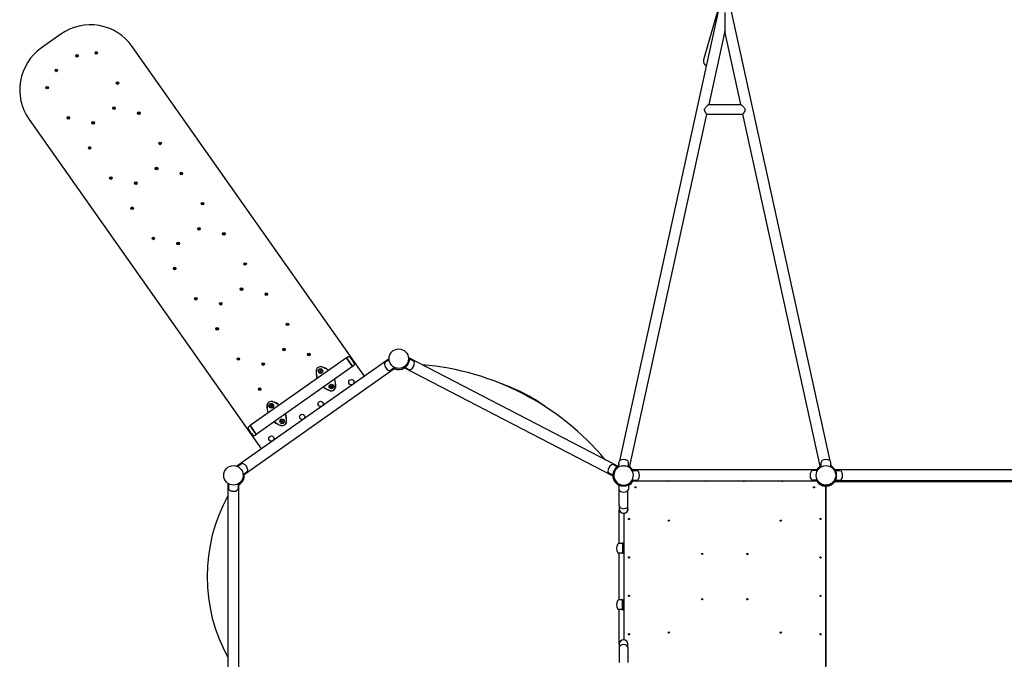
# Model space of a CAD drawing. Units: centimetres. Extents: x -283 to 2667, y -1685 to 2415.
# Drawn here: x 1221 to 1605, y 672 to 921 of the extents above; entities that cross this region are included whole.
import ezdxf

# ---------------------------------------------------------------- set-up
doc = ezdxf.new("R2010")
doc.units = ezdxf.units.CM
doc.header["$MEASUREMENT"] = 0
doc.layers.add('InterSystem-drawing', color=7, linetype='Continuous')
doc.layers.add('Widoczne (ISO)', color=7, linetype='Continuous')

msp = doc.modelspace()

# ---------------------------------------------------------------- linework, layer by layer
at = {"layer": 'InterSystem-drawing', "linetype": 'Continuous'}
for points, knots in [([(1489.0816, 884.3127), (1489.0816, 884.3127), (1489.0724, 884.3259), (1489.0538, 884.3527), (1489.0352, 884.3794), (1489.0073, 884.4197), (1488.9718, 884.4718), (1488.9364, 884.5239), (1488.8933, 884.5877), (1488.8458, 884.6601), (1488.7983, 884.7324), (1488.7465, 884.8133), (1488.6946, 884.8979), (1488.6432, 884.9817), (1488.588, 885.0751), (1488.5338, 885.1757), (1488.4796, 885.2763), (1488.4263, 885.3839), (1488.3813, 885.4962), (1488.3362, 885.6085), (1488.2994, 885.7255), (1488.2811, 885.8456), (1488.2627, 885.9656), (1488.2637, 886.0888), (1488.2909, 886.2127), (1488.3239, 886.3633), (1488.3895, 886.4976), (1488.4695, 886.6245), (1488.5494, 886.7514), (1488.644, 886.8707), (1488.7434, 886.985), (1488.8427, 887.0993), (1488.9467, 887.208), (1489.0481, 887.3098), (1489.1496, 887.4115), (1489.2485, 887.5063), (1489.3397, 887.5918), (1489.4153, 887.6628), (1489.4907, 887.7322), (1489.5604, 887.7956), (1489.63, 887.8589), (1489.6938, 887.9162), (1489.747, 887.9636), (1489.8002, 888.011), (1489.8429, 888.0488), (1489.8717, 888.0742), (1489.9006, 888.0996), (1489.9155, 888.1127), (1489.9155, 888.1127)], [0, 0, 0, 0, 1, 1, 1, 2, 2, 2, 3, 3, 3, 4, 4, 4, 5, 5, 5, 6, 6, 6, 7, 7, 7, 8, 8, 8, 9, 9, 9, 10, 10, 10, 11, 11, 11, 12, 12, 12, 13, 13, 13, 14, 14, 14, 15, 15, 15, 16, 16, 16, 16]), ([(1502.4279, 888.1127), (1502.4279, 888.1127), (1502.4441, 888.0985), (1502.4751, 888.0712), (1502.5061, 888.0438), (1502.5519, 888.0033), (1502.6088, 887.9525), (1502.6656, 887.9018), (1502.7336, 887.8407), (1502.8076, 887.7732), (1502.8816, 887.7056), (1502.9616, 887.6317), (1503.0415, 887.5562), (1503.1305, 887.4721), (1503.2267, 887.3793), (1503.3249, 887.2798), (1503.4232, 887.1804), (1503.5235, 887.0744), (1503.619, 886.9629), (1503.7146, 886.8515), (1503.8054, 886.7353), (1503.8818, 886.6118), (1503.9583, 886.4883), (1504.0207, 886.3579), (1504.0525, 886.2127), (1504.0797, 886.0888), (1504.0806, 885.9656), (1504.0623, 885.8456), (1504.0439, 885.7255), (1504.0071, 885.6085), (1503.9621, 885.4962), (1503.9171, 885.3839), (1503.8638, 885.2763), (1503.8096, 885.1757), (1503.7554, 885.0751), (1503.7002, 884.9817), (1503.6488, 884.8979), (1503.5969, 884.8133), (1503.5451, 884.7324), (1503.4976, 884.6601), (1503.4501, 884.5877), (1503.407, 884.5239), (1503.3716, 884.4718), (1503.3361, 884.4197), (1503.3082, 884.3794), (1503.2896, 884.3527), (1503.271, 884.3259), (1503.2618, 884.3127), (1503.2618, 884.3127)], [0, 0, 0, 0, 1, 1, 1, 2, 2, 2, 3, 3, 3, 4, 4, 4, 5, 5, 5, 6, 6, 6, 7, 7, 7, 8, 8, 8, 9, 9, 9, 10, 10, 10, 11, 11, 11, 12, 12, 12, 13, 13, 13, 14, 14, 14, 15, 15, 15, 16, 16, 16, 16]), ([(1372.7134, 787.1386), (1372.7669, 787.2596), (1372.8164, 787.3876), (1372.8593, 787.5172), (1372.9022, 787.6468), (1372.9384, 787.7779), (1372.9673, 787.9052), (1372.9963, 788.0324), (1373.018, 788.1559), (1373.0336, 788.2707), (1373.0492, 788.3855), (1373.0588, 788.4917), (1373.0644, 788.5855), (1373.0697, 788.6747), (1373.0718, 788.7584), (1373.0719, 788.832), (1373.0719, 788.9057), (1373.0701, 788.9694), (1373.0678, 789.0204), (1373.0656, 789.0715), (1373.063, 789.1101), (1373.0612, 789.1354), (1373.0594, 789.1607), (1373.0584, 789.1727), (1373.0584, 789.1727)], [0, 0, 0, 0, 1, 1, 1, 2, 2, 2, 3, 3, 3, 4, 4, 4, 5, 5, 5, 6, 6, 6, 7, 7, 7, 8, 8, 8, 8]), ([(1367.1303, 785.0145), (1367.1415, 785.0094), (1367.1512, 785.005), (1367.1589, 785.0016), (1367.1728, 784.9953), (1367.1797, 784.9923), (1367.1797, 784.9923)], [0, 0, 0, 0, 1, 1, 1, 2, 2, 2, 2]), ([(1367.1797, 784.9923), (1367.1797, 784.9923), (1367.1907, 784.9874), (1367.214, 784.9774), (1367.2373, 784.9674), (1367.2729, 784.9523), (1367.3204, 784.9334), (1367.3679, 784.9145), (1367.4274, 784.8919), (1367.497, 784.8678), (1367.5665, 784.8437), (1367.6462, 784.8182), (1367.7322, 784.7939), (1367.823, 784.7683), (1367.9267, 784.7424), (1368.0407, 784.7194), (1368.1547, 784.6964), (1368.279, 784.6764), (1368.4091, 784.6619), (1368.5392, 784.6475), (1368.6754, 784.6387), (1368.8123, 784.6368), (1368.9493, 784.6348), (1369.0868, 784.6398), (1369.2191, 784.6507)], [0, 0, 0, 0, 1, 1, 1, 2, 2, 2, 3, 3, 3, 4, 4, 4, 5, 5, 5, 6, 6, 6, 7, 7, 7, 8, 8, 8, 8]), ([(1370.3234, 784.8952), (1370.4429, 784.9392), (1370.5644, 784.9902), (1370.6824, 785.0467), (1370.7957, 785.1008), (1370.9059, 785.1598), (1371.0094, 785.221)], [0, 0, 0, 0, 1, 1, 1, 2, 2, 2, 2]), ([(1371.0094, 785.221), (1371.0094, 785.221), (1371.0198, 785.2271), (1371.0416, 785.2402), (1371.0633, 785.2533), (1371.0963, 785.2734), (1371.1394, 785.301), (1371.1824, 785.3287), (1371.2355, 785.3638), (1371.2957, 785.4063), (1371.3558, 785.4488), (1371.423, 785.4987), (1371.4928, 785.5545), (1371.5663, 785.6132), (1371.6475, 785.6821), (1371.7324, 785.761), (1371.8172, 785.84), (1371.9056, 785.9289), (1371.9929, 786.0259), (1372.0802, 786.1228), (1372.1666, 786.228), (1372.2478, 786.3377), (1372.329, 786.4474), (1372.405, 786.5616), (1372.4731, 786.6751)], [0, 0, 0, 0, 1, 1, 1, 2, 2, 2, 3, 3, 3, 4, 4, 4, 5, 5, 5, 6, 6, 6, 7, 7, 7, 8, 8, 8, 8]), ([(1454.5341, 746.9281), (1454.5341, 746.9281), (1454.5237, 746.922), (1454.502, 746.9089), (1454.4803, 746.8958), (1454.4473, 746.8757), (1454.4042, 746.8481), (1454.3612, 746.8205), (1454.3081, 746.7853), (1454.2479, 746.7428), (1454.1878, 746.7003), (1454.1206, 746.6504), (1454.0508, 746.5946), (1453.9773, 746.5359), (1453.8961, 746.467), (1453.8112, 746.3881), (1453.7264, 746.3091), (1453.6379, 746.2202), (1453.5506, 746.1232), (1453.4633, 746.0263), (1453.377, 745.9211), (1453.2958, 745.8114), (1453.2146, 745.7017), (1453.1385, 745.5875), (1453.0704, 745.474)], [0, 0, 0, 0, 1, 1, 1, 2, 2, 2, 3, 3, 3, 4, 4, 4, 5, 5, 5, 6, 6, 6, 7, 7, 7, 8, 8, 8, 8]), ([(1455.6961, 746.9854), (1455.7745, 747.0062), (1455.857, 747.0254), (1455.9425, 747.0421), (1456.0587, 747.0648), (1456.1804, 747.0829), (1456.3034, 747.0948), (1456.4264, 747.1068), (1456.5508, 747.1127), (1456.6717, 747.1127), (1456.7926, 747.1127), (1456.9169, 747.1068), (1457.04, 747.0948), (1457.163, 747.0829), (1457.2847, 747.0648), (1457.4009, 747.0421), (1457.4863, 747.0254), (1457.5689, 747.0062), (1457.6473, 746.9854)], [0, 0, 0, 0, 1, 1, 1, 2, 2, 2, 3, 3, 3, 4, 4, 4, 5, 5, 5, 6, 6, 6, 6]), ([(1308.3647, 742.2279), (1308.3976, 742.351), (1308.4258, 742.4796), (1308.4477, 742.6086), (1308.4697, 742.7377), (1308.4853, 742.867), (1308.4949, 742.9915), (1308.5044, 743.116), (1308.508, 743.236), (1308.507, 743.347), (1308.5061, 743.4581), (1308.5009, 743.5601), (1308.4936, 743.6503), (1308.4931, 743.6567), (1308.4926, 743.6631), (1308.492, 743.6694)], [0, 0, 0, 0, 1, 1, 1, 2, 2, 2, 3, 3, 3, 4, 4, 4, 5, 5, 5, 5]), ([(1452.8301, 745.0105), (1452.7766, 744.8895), (1452.7271, 744.7615), (1452.6842, 744.6319), (1452.6414, 744.5023), (1452.6052, 744.3712), (1452.5762, 744.244), (1452.5473, 744.1167), (1452.5256, 743.9932), (1452.51, 743.8784), (1452.4944, 743.7636), (1452.4848, 743.6574), (1452.4792, 743.5636), (1452.4739, 743.4744), (1452.4718, 743.3907), (1452.4717, 743.3171), (1452.4716, 743.2434), (1452.4735, 743.1798), (1452.4757, 743.1287), (1452.478, 743.0776), (1452.4805, 743.039), (1452.4824, 743.0137), (1452.4842, 742.9884), (1452.4852, 742.9764), (1452.4852, 742.9764)], [0, 0, 0, 0, 1, 1, 1, 2, 2, 2, 3, 3, 3, 4, 4, 4, 5, 5, 5, 6, 6, 6, 7, 7, 7, 8, 8, 8, 8]), ([(1539.8636, 743.5738), (1539.8554, 743.7058), (1539.8404, 743.8423), (1539.8188, 743.977), (1539.7972, 744.1118), (1539.769, 744.2449), (1539.7361, 744.3712), (1539.7033, 744.4974), (1539.6657, 744.6171), (1539.6267, 744.7262), (1539.5877, 744.8353), (1539.5473, 744.9339), (1539.5091, 745.0199), (1539.4728, 745.1015), (1539.4361, 745.1767), (1539.4023, 745.2421), (1539.3685, 745.3076), (1539.3375, 745.3632), (1539.312, 745.4075), (1539.2865, 745.4519), (1539.2664, 745.4849), (1539.2532, 745.5066), (1539.2399, 745.5282), (1539.2335, 745.5384), (1539.2335, 745.5384)], [0, 0, 0, 0, 1, 1, 1, 2, 2, 2, 3, 3, 3, 4, 4, 4, 5, 5, 5, 6, 6, 6, 7, 7, 7, 8, 8, 8, 8]), ([(1539.2335, 741.0871), (1539.2335, 741.0871), (1539.2399, 741.0973), (1539.2532, 741.1189), (1539.2664, 741.1405), (1539.2865, 741.1736), (1539.312, 741.2179), (1539.3375, 741.2622), (1539.3685, 741.3179), (1539.4023, 741.3833), (1539.4361, 741.4487), (1539.4728, 741.524), (1539.5091, 741.6056), (1539.5473, 741.6915), (1539.5877, 741.7901), (1539.6267, 741.8993), (1539.6657, 742.0084), (1539.7033, 742.1281), (1539.7361, 742.2543), (1539.769, 742.3805), (1539.7972, 742.5137), (1539.8188, 742.6484), (1539.8404, 742.7832), (1539.8554, 742.9196), (1539.8636, 743.0517)], [0, 0, 0, 0, 1, 1, 1, 2, 2, 2, 3, 3, 3, 4, 4, 4, 5, 5, 5, 6, 6, 6, 7, 7, 7, 8, 8, 8, 8]), ([(1306.4271, 739.687), (1306.4378, 739.6932), (1306.447, 739.6987), (1306.4541, 739.7029), (1306.4673, 739.7108), (1306.4737, 739.7147), (1306.4737, 739.7147)], [0, 0, 0, 0, 1, 1, 1, 2, 2, 2, 2]), ([(1306.4737, 739.7147), (1306.4737, 739.7147), (1306.4841, 739.7208), (1306.5057, 739.7341), (1306.5273, 739.7474), (1306.5601, 739.7678), (1306.6029, 739.7957), (1306.6457, 739.8236), (1306.6985, 739.8592), (1306.7583, 739.9022), (1306.8181, 739.9451), (1306.8849, 739.9956), (1306.9542, 740.0519), (1307.0275, 740.1113), (1307.1084, 740.1812), (1307.1929, 740.2611), (1307.2774, 740.341), (1307.3654, 740.431), (1307.4521, 740.529), (1307.5389, 740.627), (1307.6246, 740.7333), (1307.7051, 740.8441), (1307.7856, 740.9549), (1307.8608, 741.0701), (1307.9281, 741.1846)], [0, 0, 0, 0, 1, 1, 1, 2, 2, 2, 3, 3, 3, 4, 4, 4, 5, 5, 5, 6, 6, 6, 7, 7, 7, 8, 8, 8, 8]), ([(1454.2471, 739.9755), (1454.2471, 739.9755), (1454.2568, 739.9684), (1454.2775, 739.9537), (1454.2981, 739.939), (1454.3297, 739.9166), (1454.3722, 739.8881), (1454.4146, 739.8596), (1454.468, 739.8249), (1454.531, 739.7867), (1454.594, 739.7485), (1454.6665, 739.7068), (1454.7456, 739.665), (1454.8289, 739.621), (1454.9248, 739.5741), (1455.0314, 739.5279), (1455.138, 739.4817), (1455.2553, 739.4363), (1455.3795, 739.3954), (1455.5036, 739.3544), (1455.635, 739.3178), (1455.7685, 739.2878), (1455.902, 739.2579), (1456.0375, 739.2346), (1456.1692, 739.2185)], [0, 0, 0, 0, 1, 1, 1, 2, 2, 2, 3, 3, 3, 4, 4, 4, 5, 5, 5, 6, 6, 6, 7, 7, 7, 8, 8, 8, 8]), ([(1457.1742, 739.2185), (1457.3059, 739.2346), (1457.4414, 739.2579), (1457.5749, 739.2878), (1457.7084, 739.3178), (1457.8398, 739.3544), (1457.9639, 739.3954), (1458.0881, 739.4363), (1458.2054, 739.4817), (1458.312, 739.5279), (1458.4185, 739.5741), (1458.5145, 739.621), (1458.5978, 739.665), (1458.6769, 739.7068), (1458.7494, 739.7485), (1458.8124, 739.7867), (1458.8754, 739.8249), (1458.9288, 739.8596), (1458.9712, 739.8881), (1459.0137, 739.9166), (1459.0453, 739.939), (1459.0659, 739.9537), (1459.0866, 739.9684), (1459.0963, 739.9755), (1459.0963, 739.9755)], [0, 0, 0, 0, 1, 1, 1, 2, 2, 2, 3, 3, 3, 4, 4, 4, 5, 5, 5, 6, 6, 6, 7, 7, 7, 8, 8, 8, 8]), ([(1458.5617, 739.562), (1458.6479, 739.6055), (1458.7376, 739.6544), (1458.8281, 739.7086), (1458.9404, 739.7758), (1459.0543, 739.8512), (1459.1645, 739.9325), (1459.2747, 740.0138), (1459.3813, 740.1009), (1459.48, 740.1897)], [0, 0, 0, 0, 1, 1, 1, 2, 2, 2, 3, 3, 3, 3]), ([(1535.5717, 739.0639), (1535.5717, 739.0639), (1535.5642, 739.0641), (1535.5489, 739.0645), (1535.5336, 739.065), (1535.5105, 739.0657), (1535.4839, 739.0669), (1535.4572, 739.0681), (1535.4234, 739.0698), (1535.3864, 739.0723), (1535.3494, 739.0748), (1535.3093, 739.078), (1535.2717, 739.0816)], [0, 0, 0, 0, 1, 1, 1, 2, 2, 2, 3, 3, 3, 4, 4, 4, 4]), ([(1539.1415, 740.5127), (1539.1418, 740.5127), (1539.1413, 740.5133), (1539.1412, 740.5135), (1539.1246, 740.5488), (1539.109, 740.584), (1539.0953, 740.6174), (1539.0818, 740.6501), (1539.0702, 740.681), (1539.0611, 740.7082), (1539.052, 740.7358), (1539.0456, 740.7593), (1539.0428, 740.7771), (1539.0402, 740.7935), (1539.0406, 740.8047), (1539.0444, 740.8097)], [0, 0, 0, 0, 1, 1, 1, 2, 2, 2, 3, 3, 3, 4, 4, 4, 5, 5, 5, 5])]:
    msp.add_open_spline(points, degree=3, knots=knots, dxfattribs=at)
for points in [[(1460.2115, 741.0522), (1460.2407, 741.098), (1460.2694, 741.1449), (1460.2974, 741.1927)], [(1539.0466, 740.8127), (1539.0466, 740.8127), (1539.0459, 740.8118), (1539.0444, 740.8097)]]:
    msp.add_open_spline(points, degree=3, dxfattribs=at)
at = {"layer": 'Widoczne (ISO)', "linetype": 'Continuous'}
for p, q in [((1493.7972, 925.583), (1455.0492, 749.0098)), ((1493.7424, 925.7374), (1487.9103, 905.4772)), ((1496.1717, 923.9627), (1496.1717, 916.6221)), ((1537.2942, 749.0098), (1498.5462, 925.583)), ((1236.9244, 915.4957), (1229.3238, 910.1366)), ((1496.1717, 916.6221), (1489.9155, 888.1127)), ((1502.4279, 888.1127), (1496.1717, 916.6221)), ((1355.5137, 782.0117), (1264.7949, 910.6752)), ((1489.0816, 884.3127), (1458.8279, 746.4478)), ((1489.0816, 884.3127), (1503.2618, 884.3127)), ((1489.9155, 888.1127), (1502.4279, 888.1127)), ((1533.5155, 746.4478), (1503.2618, 884.3127)), ((1224.5033, 882.2662), (1315.2221, 753.6026)), ((1365.0679, 788.7482), (1305.6679, 746.8661)), ((1348.4027, 789.2336), (1310.8081, 762.7262)), ((1348.8214, 789.5075), (1348.4027, 789.2336)), ((1350.846, 785.7684), (1348.4027, 789.2336)), ((1348.4027, 789.2336), (1350.846, 785.7684)), ((1365.0838, 788.478), (1363.6147, 787.4422)), ((1372.8596, 789.1568), (1372.6528, 789.264)), ((1373.0584, 789.1727), (1372.6646, 789.1411)), ((1454.4288, 746.8637), (1373.0665, 789.0495)), ((1373.0716, 788.7878), (1374.5535, 788.0194)), ((1308.1112, 743.4009), (1367.5112, 785.283)), ((1350.846, 785.7684), (1313.2514, 759.261)), ((1351.2446, 786.0708), (1350.846, 785.7684)), ((1367.262, 785.3887), (1365.7929, 784.3529)), ((1367.2173, 785.0757), (1367.1797, 784.9923)), ((1370.7011, 785.4999), (1370.908, 785.3926)), ((1370.8084, 785.561), (1371.0094, 785.221)), ((1371.1148, 785.2854), (1452.4771, 743.0996)), ((1371.3317, 785.432), (1372.8136, 784.6637)), ((1338.0104, 784.016), (1338.1316, 784.2781)), ((1338.1768, 783.7801), (1338.0104, 784.016)), ((1338.1316, 784.2781), (1338.419, 784.3042)), ((1338.4642, 783.8062), (1338.1768, 783.7801)), ((1338.419, 784.3042), (1338.5854, 784.0682)), ((1338.5854, 784.0682), (1338.4642, 783.8062)), ((1342.2746, 777.9682), (1342.3958, 778.2302)), ((1342.441, 777.7323), (1342.2746, 777.9682)), ((1342.3958, 778.2302), (1342.6833, 778.2563)), ((1342.7285, 777.7584), (1342.441, 777.7323)), ((1342.6833, 778.2563), (1342.8496, 778.0204)), ((1342.8496, 778.0204), (1342.7285, 777.7584)), ((1318.8045, 770.4742), (1318.9256, 770.7362)), ((1318.9708, 770.2383), (1318.8045, 770.4742)), ((1318.9256, 770.7362), (1319.2131, 770.7623)), ((1319.2583, 770.2644), (1318.9708, 770.2383)), ((1319.2131, 770.7623), (1319.3794, 770.5264)), ((1319.3794, 770.5264), (1319.2583, 770.2644)), ((1310.4095, 762.4238), (1310.8081, 762.7262)), ((1310.8081, 762.7262), (1313.2514, 759.261)), ((1313.2514, 759.261), (1310.8081, 762.7262)), ((1323.0687, 764.4264), (1323.1898, 764.6884)), ((1323.235, 764.1904), (1323.0687, 764.4264)), ((1323.1898, 764.6884), (1323.4773, 764.7145)), ((1323.5225, 764.2165), (1323.235, 764.1904)), ((1323.4773, 764.7145), (1323.6437, 764.4786)), ((1323.6437, 764.4786), (1323.5225, 764.2165)), ((1312.8327, 758.9871), (1313.2514, 759.261)), ((1305.9171, 746.7604), (1307.3862, 747.7963)), ((1454.2119, 746.7171), (1452.73, 747.4854)), ((1454.7817, 747.7907), (1454.4819, 746.4244)), ((1454.5766, 746.8562), (1454.5341, 746.9281)), ((1454.7817, 746.6151), (1454.7817, 748.4127)), ((1458.5617, 746.6151), (1458.5617, 748.4127)), ((1533.7817, 746.6151), (1533.7817, 748.4127)), ((1537.5617, 746.6151), (1537.5617, 748.4127)), ((1537.8615, 746.4244), (1537.5617, 747.7907)), ((1308.0953, 743.6711), (1309.5644, 744.707)), ((1452.472, 743.3613), (1450.99, 744.1297)), ((1452.4852, 742.9764), (1452.8789, 743.008)), ((1452.6839, 742.9923), (1452.8908, 742.8851)), ((1532.512, 745.4327), (1459.8314, 745.4327)), ((1459.9741, 745.2027), (1461.7717, 745.2027)), ((1532.3693, 745.2027), (1530.5717, 745.2027)), ((1539.2335, 745.5384), (1538.8985, 745.3291)), ((1732.046, 745.4327), (1539.2974, 745.4327)), ((1539.4224, 745.2027), (1541.0917, 745.2027)), ((1302.1872, 740.153), (1302.1872, 667.4724)), ((1302.4172, 740.0103), (1302.4172, 738.2127)), ((1306.1972, 740.0103), (1306.1972, 738.2127)), ((1306.4272, 667.4724), (1306.4272, 740.153)), ((1306.4272, 739.7934), (1306.4737, 739.7147)), ((1454.4352, 740.2344), (1454.2471, 739.9755)), ((1454.7817, 739.6462), (1454.7817, 737.8927)), ((1458.5617, 739.6462), (1458.5617, 737.8927)), ((1459.0963, 739.9755), (1458.9082, 740.2344)), ((1459.8314, 741.1927), (1532.512, 741.1927)), ((1459.9741, 741.4227), (1461.7717, 741.4227)), ((1532.3693, 741.4227), (1530.5717, 741.4227)), ((1535.5717, 668.5616), (1535.5717, 739.0639)), ((1535.6689, 738.8226), (1535.6689, 668.8029)), ((1538.8985, 741.2964), (1539.2335, 741.0871)), ((1732.293, 740.8127), (1539.0466, 740.8127)), ((1732.046, 741.1927), (1539.2974, 741.1927)), ((1539.4224, 741.4227), (1541.0917, 741.4227)), ((1454.9867, 731.5228), (1454.9867, 737.358)), ((1458.3567, 731.5228), (1458.3567, 737.358)), ((1454.9867, 731.5228), (1454.9867, 730.2127)), ((1458.3567, 730.2127), (1458.3567, 731.5228)), ((1454.9867, 716.7027), (1454.9867, 729.854)), ((1456.7717, 728.4929), (1456.7717, 679.0948)), ((1456.2717, 716.7027), (1454.9717, 716.7027)), ((1456.6717, 716.8127), (1456.2717, 716.8127)), ((1456.2717, 716.8127), (1456.2717, 712.8127)), ((1456.6717, 716.8127), (1456.6717, 712.8127)), ((1456.2717, 712.9227), (1454.9717, 712.9227)), ((1454.9867, 694.7027), (1454.9867, 712.9227)), ((1456.6717, 712.8127), (1456.2717, 712.8127)), ((1456.2717, 694.7027), (1454.9717, 694.7027)), ((1456.2717, 690.8127), (1456.2717, 694.8127)), ((1456.2717, 694.8127), (1456.6717, 694.8127)), ((1456.6717, 690.8127), (1456.6717, 694.8127)), ((1456.2717, 690.9227), (1454.9717, 690.9227)), ((1454.9867, 677.4127), (1454.9867, 690.9227)), ((1456.2717, 690.8127), (1456.6717, 690.8127)), ((1454.9867, 677.4127), (1454.9867, 676.1027)), ((1458.3567, 676.1027), (1458.3567, 677.4127)), ((1454.9867, 676.1027), (1454.9867, 670.2675)), ((1458.3567, 676.1027), (1458.3567, 670.2675))]:
    msp.add_line(p, q, dxfattribs=at)
for centre, radius in [((1243.2363, 907.0668), 0.5), ((1250.7657, 908.1861), 0.5), ((1250.7657, 908.1861), 0.15), ((1243.2363, 907.0668), 0.15), ((1235.1431, 901.3604), 0.5), ((1235.1431, 901.3604), 0.15), ((1259.0637, 896.4174), 0.5), ((1259.0637, 896.4174), 0.15), ((1231.5598, 894.6443), 0.5), ((1231.5598, 894.6443), 0.15), ((1257.6563, 886.6153), 0.5), ((1257.6563, 886.6153), 0.15), ((1267.3617, 884.6486), 0.5), ((1267.3617, 884.6486), 0.15), ((1239.8578, 882.8755), 0.5), ((1239.8578, 882.8755), 0.15), ((1249.5632, 880.9089), 0.5), ((1249.5632, 880.9089), 0.15), ((1275.6597, 872.8799), 0.5), ((1275.6597, 872.8799), 0.15), ((1248.1558, 871.1068), 0.5), ((1248.1558, 871.1068), 0.15), ((1274.2523, 863.0778), 0.5), ((1274.2523, 863.0778), 0.15), ((1283.9577, 861.1111), 0.5), ((1283.9577, 861.1111), 0.15), ((1256.4537, 859.338), 0.5), ((1256.4537, 859.338), 0.15), ((1266.1591, 857.3714), 0.5), ((1266.1591, 857.3714), 0.15), ((1292.2556, 849.3424), 0.5), ((1264.7517, 847.5693), 0.5), ((1264.7517, 847.5693), 0.15), ((1292.2556, 849.3424), 0.15), ((1290.8482, 839.5403), 0.5), ((1290.8482, 839.5403), 0.15), ((1273.0497, 835.8005), 0.5), ((1273.0497, 835.8005), 0.15), ((1282.7551, 833.8339), 0.5), ((1300.5536, 837.5736), 0.5), ((1300.5536, 837.5736), 0.15), ((1282.7551, 833.8339), 0.15), ((1281.3477, 824.0318), 0.5), ((1281.3477, 824.0318), 0.15), ((1308.8516, 825.8049), 0.5), ((1308.8516, 825.8049), 0.15), ((1307.4442, 816.0028), 0.5), ((1307.4442, 816.0028), 0.15), ((1289.6456, 812.263), 0.5), ((1289.6456, 812.263), 0.15), ((1317.1496, 814.0361), 0.5), ((1317.1496, 814.0361), 0.15), ((1299.351, 810.2964), 0.5), ((1299.351, 810.2964), 0.15), ((1297.9436, 800.4943), 0.5), ((1297.9436, 800.4943), 0.15), ((1325.4476, 802.2674), 0.5), ((1325.4476, 802.2674), 0.15), ((1324.0402, 792.4652), 0.5), ((1324.0402, 792.4652), 0.15), ((1368.8719, 788.8364), 3.805), ((1306.2416, 788.7255), 0.5), ((1306.2416, 788.7255), 0.15), ((1333.7455, 790.4986), 0.5), ((1333.7455, 790.4986), 0.15), ((1315.947, 786.7589), 0.5), ((1315.947, 786.7589), 0.15), ((1338.2979, 784.0421), 0.9), ((1338.2979, 784.0421), 0.762), ((1350.3555, 779.6962), 1.0325), ((1314.5396, 776.9568), 0.5), ((1314.5396, 776.9568), 0.15), ((1342.5621, 777.9943), 0.9), ((1342.5621, 777.9943), 0.762), ((1319.0919, 770.5003), 0.9), ((1319.0919, 770.5003), 0.762), ((1338.3415, 771.2253), 1.0325), ((1323.3562, 764.4525), 0.9), ((1323.3562, 764.4525), 0.762), ((1331.1495, 766.1543), 1.0325), ((1319.1356, 757.6835), 1.0325), ((1304.3072, 743.3127), 3.805), ((1535.6717, 743.3127), 3.805), ((1461.3113, 738.6731), 0.24), ((1531.0321, 738.6731), 0.24), ((1458.7717, 726.3127), 0.24), ((1474.3221, 725.6623), 0.24), ((1518.0213, 725.6623), 0.24), ((1533.5717, 726.3127), 0.24), ((1458.7717, 711.3127), 0.24), ((1487.3329, 712.6516), 0.24), ((1505.0105, 712.6516), 0.24), ((1533.5717, 711.3127), 0.24), ((1458.7717, 696.3127), 0.24), ((1533.5717, 696.3127), 0.24), ((1487.3329, 694.9739), 0.24), ((1505.0105, 694.9739), 0.24), ((1458.7717, 681.3127), 0.24), ((1474.3221, 681.9631), 0.24), ((1518.0213, 681.9631), 0.24), ((1533.5717, 681.3127), 0.24)]:
    msp.add_circle(centre, radius, dxfattribs=at)
for centre, radius, start, end in [((1248.4494, 899.1503), 20, 35.187113, 125.187113), ((1240.8488, 893.7911), 20, 125.187113, 215.187113), ((1489.9476, 904.8908), 2.12, 163.940937, 239.054896), ((1349.2593, 788.838), 0.8, 46.400762, 123.187113), ((1344.6386, 783.9856), 7.5005, 23.973465, 46.400762), ((1338.2979, 784.0421), 1.7, 73.905102, 176.469125), ((1338.2979, 784.0421), 1.65, 73.905102, 176.469125), ((1336.658, 778.3586), 7.5654, 51.460669, 73.905102), ((1336.658, 778.3586), 7.6154, 51.350884, 73.905102), ((1350.761, 786.7081), 0.8, 307.187113, 23.973465), ((1364.0757, 786.7883), 0.8, 125.187113, 184.410178), ((1366.1995, 786.9521), 2.9302, 184.410178, 245.964049), ((1365.3319, 785.0067), 0.8, 245.964049, 305.187113), ((1368.8719, 788.8364), 4.25, 245.109309, 302.671361), ((1368.8719, 788.8364), 4.2, 274.742561, 290.218638), ((1368.8719, 788.8364), 4.2, 329.030447, 336.156667), ((1373.1818, 785.3739), 0.8, 242.593557, 301.816621), ((1372.0588, 787.184), 2.9302, 301.816621, 3.370492), ((1374.1853, 787.3092), 0.8, 3.370492, 62.593557), ((1369.3571, 682.3421), 104.5, 39.940705, 85.246408), ((1344.2021, 783.6778), 7.6154, 176.469125, 199.023343), ((1344.2021, 783.6778), 7.5654, 176.469125, 198.913558), ((1336.658, 778.3586), 7.5654, 356.469125, 18.913558), ((1336.658, 778.3586), 7.6154, 356.469125, 19.023343), ((1344.2021, 783.6778), 7.6154, 231.350884, 253.905102), ((1344.2021, 783.6778), 7.5654, 231.460669, 253.905102), ((1342.5621, 777.9943), 1.7, 253.905102, 356.469125), ((1342.5621, 777.9943), 1.65, 253.905102, 356.469125), ((1387.5884, 717.5042), 65.185, 53.762411, 71.424702), ((1324.9961, 770.136), 7.6154, 176.469125, 199.023343), ((1319.0919, 770.5003), 1.7, 73.905102, 176.469125), ((1324.9961, 770.136), 7.5654, 176.469125, 198.913558), ((1319.0919, 770.5003), 1.65, 73.905102, 176.469125), ((1317.452, 764.8168), 7.5654, 51.460669, 73.905102), ((1317.452, 764.8168), 7.6154, 51.350884, 73.905102), ((1317.452, 764.8168), 7.5654, 356.469125, 18.913558), ((1317.452, 764.8168), 7.6154, 356.469125, 19.023343), ((1310.893, 761.7865), 0.8, 127.187113, 203.973465), ((1317.0155, 764.509), 7.5005, 203.973465, 226.400762), ((1324.9961, 770.136), 7.6154, 231.350884, 253.905102), ((1324.9961, 770.136), 7.5654, 231.460669, 253.905102), ((1323.3562, 764.4525), 1.7, 253.905102, 356.469125), ((1323.3562, 764.4525), 1.65, 253.905102, 356.469125), ((1312.3948, 759.6566), 0.8, 226.400762, 303.187113), ((1307.8472, 747.1424), 0.8, 65.964049, 125.187113), ((1306.9795, 745.197), 2.9302, 4.410178, 65.964049), ((1453.4848, 744.9651), 2.9302, 121.816621, 183.370492), ((1452.3617, 746.7752), 0.8, 62.593557, 121.816621), ((1456.6717, 743.3127), 3.805, 107.901145, 72.098855), ((1456.6717, 743.3127), 4.125, 120.483666, 120.593557), ((1455.5817, 748.4127), 0.8, 120.776936, 180), ((1456.6717, 746.5826), 2.9302, 59.223064, 120.776936), ((1457.7617, 748.4127), 0.8, 0, 59.223064), ((1456.6717, 743.3127), 3.975, 32.230953, 56.474868), ((1456.6717, 743.3127), 4.125, 30.926589, 57.278672), ((1535.6717, 743.3127), 4.125, 122.721328, 149.073411), ((1535.6717, 743.3127), 3.975, 123.525132, 147.769047), ((1534.5817, 748.4127), 0.8, 120.776936, 180), ((1535.6717, 746.5826), 2.9302, 59.223064, 120.776936), ((1536.7617, 748.4127), 0.8, 0, 59.223064), ((1535.6717, 743.3127), 4.125, 32, 59.516334), ((1535.6717, 743.3127), 3.975, 32, 57.475796), ((1304.3072, 743.3127), 4.25, 299.922196, 5.264918), ((1304.3072, 743.3127), 4.2, 329.555448, 345.031524), ((1309.1034, 745.3608), 0.8, 305.187113, 4.410178), ((1451.3583, 744.8399), 0.8, 183.370492, 242.593557), ((1456.6717, 743.3127), 4.25, 182.515753, 243.595477), ((1456.6717, 743.3127), 4.125, 184.593557, 234), ((1456.6717, 743.3127), 3.975, 184.824509, 234), ((1456.6717, 743.3127), 4.2, 149.030447, 156.156667), ((1461.7717, 744.4027), 0.8, 30.776936, 90), ((1459.9415, 743.3127), 2.9302, 329.223064, 30.776936), ((1532.4019, 743.3127), 2.9302, 149.223064, 210.776936), ((1530.5717, 744.4027), 0.8, 90, 149.223064), ((1535.6717, 743.3127), 4.2, 356.43689, 3.56311), ((1541.0917, 744.4027), 0.8, 30.776936, 90), ((1539.2615, 743.3127), 2.9302, 329.223064, 30.776936), ((1303.2172, 738.2127), 0.8, 180, 239.223064), ((1305.3972, 738.2127), 0.8, 300.776936, 0), ((1456.6717, 743.3127), 4.125, 263.002546, 276.997454), ((1456.6717, 743.3127), 4.25, 296.404523, 330.077804), ((1456.6717, 743.3127), 4.2, 311.961891, 327.437968), ((1461.7717, 742.2227), 0.8, 270, 329.223064), ((1473.6717, 741.2127), 0.24, 184.780192, 355.219808), ((1488.6717, 741.2127), 0.24, 184.780192, 355.219808), ((1503.6717, 741.2127), 0.24, 184.780192, 355.219808), ((1518.6717, 741.2127), 0.24, 184.780192, 355.219808), ((1530.5717, 742.2227), 0.8, 210.776936, 270), ((1535.6717, 743.3127), 4.25, 209.922196, 264.599463), ((1535.6717, 743.3127), 4.125, 210.926589, 328), ((1535.6717, 743.3127), 3.975, 212.230953, 328), ((1535.9689, 738.8226), 0.3, 93.787439, 180), ((1535.6717, 743.3127), 4.2, 273.787439, 323.418979), ((1541.0917, 742.2227), 0.8, 270, 329.223064), ((1359.0181, 703.8127), 65, 150.96485, 209.03515), ((1304.3072, 740.0429), 2.9302, 239.223064, 300.776936), ((1455.5817, 737.8927), 0.8, 180, 239.223064), ((1456.6717, 739.7229), 2.9302, 239.223064, 300.776936), ((1457.7617, 737.8927), 0.8, 300.776936, 0), ((1456.6717, 730.2127), 1.7228, 167.982275, 12.017725), ((1456.6717, 730.2127), 1.685, 180, 0), ((1456.6717, 730.2127), 1.685, 180, 0), ((1456.8019, 714.8127), 2.9302, 149.223064, 210.776936), ((1454.9717, 715.9027), 0.8, 90, 149.223064), ((1454.9717, 713.7227), 0.8, 210.776936, 270), ((1456.8019, 692.8127), 2.9302, 149.223064, 210.776936), ((1454.9717, 693.9027), 0.8, 90, 149.223064), ((1454.9717, 691.7227), 0.8, 210.776936, 270), ((1456.6717, 677.4127), 1.685, 0, 180)]:
    msp.add_arc(centre, radius, start, end, dxfattribs=at)
for centre, start_param, end_param in [((1456.6717, 731.5228), 3.14159265, 6.28318531), ((1456.6717, 731.5228), 3.14159265, 6.28318531), ((1456.6717, 676.1027), 0, 3.14159265), ((1456.6717, 676.1027), 0, 3.14159265)]:
    msp.add_ellipse(centre, major_axis=(1.685, 0), ratio=0.70710678, start_param=start_param, end_param=end_param, dxfattribs=at)

doc.saveas('drawing.dxf')
